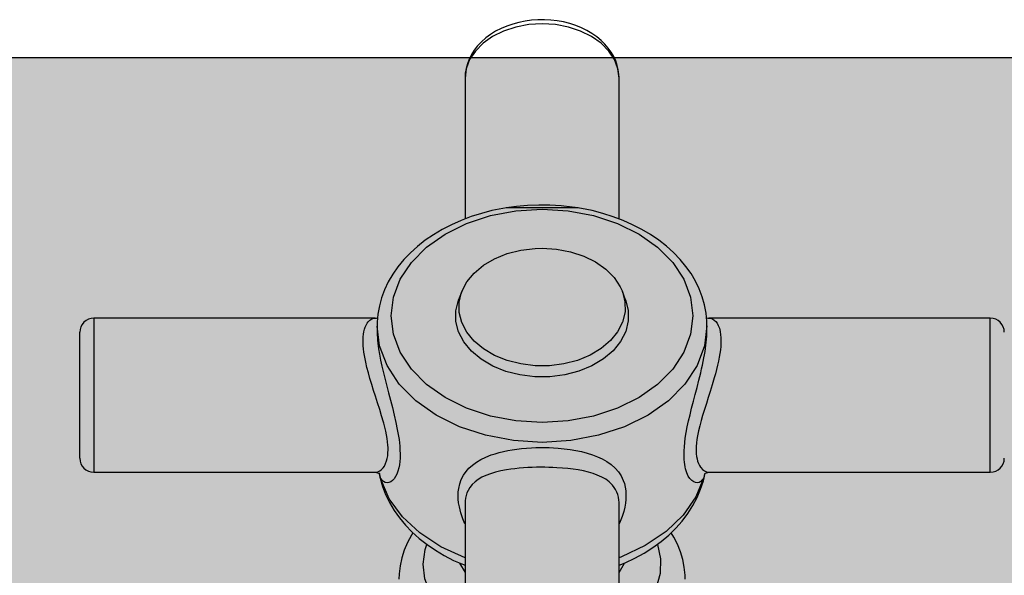
# Model space of a CAD drawing. Extents: x 89 to 370, y -450 to -318.
# Drawn here: x 176 to 176, y -428 to -428 of the extents above; entities that cross this region are included whole.
import ezdxf

# ---------------------------------------------------------------- set-up
doc = ezdxf.new("R2010")
doc.units = 0
doc.header["$LTSCALE"] = 0.2
doc.layers.get('0').update_dxf_attribs({"color": 6, "linetype": 'CONTINUOUS'})
doc.layers.add('01', color=1, linetype='CONTINUOUS')
doc.layers.add('AR-ESQ', color=2, linetype='CONTINUOUS')

# ---------------------------------------------------------------- blocks, each defined once
blk = doc.blocks.new('A$C093F1C31')
at = {"layer": '01', "ltscale": 10}
for p, q in [((0.112076883599002, 0.1644281013580979), (0.1120753536670236, 0.1645488278302132)), ((0.09557688380300533, 0.1644266918200685), (0.09557688380300533, 0.1493617861103083)), ((0.1120768838027288, 0.1493618075150955), (0.1120768838027288, 0.1644266918200898)), ((0.1038268838019576, 0.1505539905045943), (0.1000207732340641, 0.1505539905045943)), ((0.1038268838019576, 0.1505539905045943), (0.1000208530895179, 0.1505539905045943)), ((0.1076329943716701, 0.1505539905045943), (0.1038268838019576, 0.1505539905045943)), ((0.09522112213198852, 0.1415816332877178), (0.09488571805377433, 0.1407091641025815)), ((0.1127680495501409, 0.1407091641026419), (0.1124326454737457, 0.1415816332877782)), ((0.05582688380309264, 0.1387354019028209), (0.05582688380309264, 0.1222354019028202)), ((0.0859516177970363, 0.1387354019028919), (0.05582688380309264, 0.1387354019028209)), ((0.1518268838026415, 0.1387354019030482), (0.1217022477267165, 0.1387354019029772)), ((0.1518268838026415, 0.1222354019030476), (0.1518268838026415, 0.1387354019030482)), ((0.05432688380278705, 0.1237354019028132), (0.05432688380278705, 0.1372354019028137)), ((0.08616776445342111, 0.1379279848268844), (0.08616776445342111, 0.1373786728761637)), ((0.1214854679838027, 0.1372816386982194), (0.121486003154132, 0.137379657989424)), ((0.121486003154132, 0.1373792131331939), (0.121486003154132, 0.1379279848270052)), ((0.05582688380309264, 0.1222354019028202), (0.08595153465466865, 0.1222354019028913)), ((0.08635681072701118, 0.1221442867296716), (0.08637610729419976, 0.1220467792814404)), ((0.08635702685023716, 0.122165054068784), (0.08637415065459209, 0.1221260411061991)), ((0.1217023154094932, 0.1222354019029765), (0.1518268838026415, 0.1222354019030476)), ((0.09557705063707544, 0.118860257885153), (0.09557688380300533, 0.1188232563888825)), ((0.09557688380300533, 0.1188226703170265), (0.09557688380300533, 0.09654411198577861)), ((0.1120768838027288, 0.09654411198579993), (0.1120768838027288, 0.1188232410900198))]:
    blk.add_line(p, q, dxfattribs=at)
for points in [[(0.1120753536670236, 0.1645488278302132, 0), (0.1120593503856071, 0.1648399093473145, 0), (0.1119932257115579, 0.165327297851146, 0), (0.1118782467183337, 0.1658090753742769, 0), (0.1117142682742269, 0.1662841118749796, 0), (0.1115007601601974, 0.16675094161441, 0), (0.1112370348655531, 0.1672075775803208, 0), (0.1109225637901545, 0.1676513801348491, 0), (0.1105573496297438, 0.1680790215406134, 0), (0.110142282797824, 0.1684865871035015, 0), (0.1096793814740522, 0.1688698220522937, 0), (0.1091718311126897, 0.169224476528143, 0), (0.1086238091647829, 0.1695466524447404, 0), (0.1080401666677062, 0.1698330540730346, 0), (0.1074260823716031, 0.1700810933868624, 0), (0.1067867845886212, 0.1702888647428225, 0), (0.1061273801788047, 0.170455041165205, 0), (0.1054527812193555, 0.1705787462796557, 0), (0.1047676981925179, 0.1706594373630388, 0), (0.1040766687401629, 0.1706968145818379, 0), (0.103384100853873, 0.1706907582477868, 0), (0.1026943196193315, 0.1706412903905914, 0), (0.1020116138752201, 0.1705485565205436, 0), (0.1013402831031271, 0.170412825630013, 0), (0.1006846859800135, 0.1702345097437288, 0), (0.1000492906241561, 0.1700142077942175, 0), (0.09943872221992933, 0.1697527813083504, 0), (0.09885779563046526, 0.1694514694512996, 0), (0.09831150871286809, 0.1691120448549874, 0), (0.09780495941231493, 0.1687369946036483, 0), (0.09734314629713481, 0.16832968053534, 0), (0.09693063504346355, 0.1678943987532833, 0), (0.09657113485809532, 0.1674362484411063, 0), (0.09626711010423605, 0.1669607707059271, 0), (0.09601959069550503, 0.1664734284037408, 0), (0.0958282819683518, 0.165979097073695, 0), (0.09569193685456412, 0.1654817373827981, 0), (0.09560884447637363, 0.1649843179843415, 0), (0.09557775691064307, 0.164518953655314, 0), (0.09557688380300533, 0.1644266918200543, 0)], [(0.1120768838027288, 0.1644266918200898, 0), (0.1119515477657842, 0.1654396862918261, 0), (0.1115793479275453, 0.1664219014393673, 0), (0.1109715933926054, 0.1673434931526998, 0), (0.1101467504722677, 0.1681764593341732, 0), (0.109129881602712, 0.1688954907280511, 0), (0.1079518838305376, 0.169478739929442, 0), (0.1066485500214185, 0.1699084852066264, 0), (0.1052594813118048, 0.1701716689669226, 0), (0.1038268838510703, 0.1702602945050096, 0), (0.1023942863903358, 0.1701716689787744, 0), (0.1010052176752652, 0.1699084852299713, 0), (0.09970188385887013, 0.1694787399635658, 0), (0.09852388607760076, 0.1688954907719236, 0), (0.09750701719531207, 0.168176459386455, 0), (0.09668217426224146, 0.1673434932118063, 0), (0.09607441971093067, 0.1664219015034973, 0), (0.09570221985632088, 0.1654396863590364, 0), (0.09557688380300533, 0.164426691888341, 0)], [(0.1076825280051708, 0.1505460041877242, 0), (0.1070528773580008, 0.1506395104596123, 0), (0.1058651899111283, 0.1507694455960511, 0), (0.1046682129090186, 0.150840502540202, 0), (0.1034673840895266, 0.1508523908693817, 0), (0.1022680749665597, 0.1508050529081828, 0), (0.1010756799805677, 0.1506986560261367, 0), (0.09997141043095326, 0.150546031917095, 0)], [(0.1000201455426577, 0.150553889980003, 0), (0.09962040266145777, 0.1504863182672622, 0), (0.09846269276931707, 0.1502496461892626, 0), (0.09732897646426864, 0.1499559555360932, 0), (0.09622439582562947, 0.1496063323825254, 0), (0.0951540100541024, 0.1492020791168827, 0), (0.09412278688978404, 0.1487447196383229, 0), (0.093135594681371, 0.1482360093547399, 0), (0.09219724775175564, 0.1476779859787705, 0), (0.09131243286901736, 0.1470729740021675, 0), (0.09048565631564998, 0.1464235917158945, 0), (0.08972123330386239, 0.1457327944551636, 0), (0.08902323000620527, 0.1450038976401018, 0), (0.08839538680513215, 0.1442405833957565, 0), (0.0878410281129618, 0.1434468794373416, 0), (0.0873629715606512, 0.1426271017903922, 0), (0.08696345563475916, 0.1417857608295385, 0), (0.08664410554592905, 0.1409274413837309, 0), (0.08640595024189679, 0.1400566777553642, 0), (0.08624948999386106, 0.1391778483715065, 0), (0.08617479973690934, 0.1382951102757524, 0), (0.0861678215660504, 0.1378949030278989, 0)], [(0.1076328476901836, 0.1505539905045943, 0), (0.1038268838019576, 0.1505539905045943, 0)], [(0.1214859383853764, 0.137963213576441, 0), (0.1214738404705713, 0.138410659769562, 0), (0.1213889300252049, 0.1392898447685411, 0), (0.1212236118881265, 0.1401614047137905, 0), (0.1209787106854492, 0.1410218970385948, 0), (0.120655171753242, 0.1418679030872241, 0), (0.1202541210968775, 0.142695949325951, 0), (0.1197769562459143, 0.1435024623552295, 0), (0.1192254442703415, 0.1442837676846906, 0), (0.1186018021035125, 0.1450361319346598, 0), (0.1179087403997983, 0.1457558373600207, 0), (0.1171494634654664, 0.1464392704317206, 0), (0.1163276303941529, 0.1470830053270262, 0), (0.1154472910220647, 0.1476838683157027, 0), (0.1145128128446231, 0.1482389771909673, 0), (0.1135288119057805, 0.1487457573712518, 0), (0.1125000950796675, 0.1492019407536986, 0), (0.1114316473976942, 0.1496055435870858, 0), (0.1103285688786855, 0.1499548695555291, 0), (0.1091959915611369, 0.1502485077695006, 0), (0.1080391227478685, 0.1504852928552083, 0), (0.1076377141198464, 0.1505532342123139, 0)], [(0.09522112213198852, 0.1415816332877178, 0), (0.09575808634326677, 0.1426131903266672, 0), (0.09654021687856584, 0.1435631427209891, 0), (0.09754374910153274, 0.1444026266481018, 0), (0.09873819119093241, 0.1451061348138651, 0), (0.1000872506301675, 0.145652291478811, 0), (0.1015499369295867, 0.1460245019491673, 0), (0.1030818071067188, 0.1462114567982269, 0), (0.1038268838019576, 0.1462335037647584, 0)], [(0.1038268838019576, 0.1462335037647584, 0), (0.1053754875392769, 0.1461377007469338, 0), (0.1068770377369219, 0.1458532026196515, 0), (0.1082859105499665, 0.1453886537144768, 0), (0.1095592980927904, 0.1447581691147164, 0), (0.110658509131099, 0.1439809057757522, 0), (0.1115501446911367, 0.1430804804506494, 0), (0.1122071128793323, 0.1420842521070682, 0), (0.1124326454737457, 0.1415816332877782, 0)], [(0.1124326454737457, 0.1415816332877782, 0), (0.1127081279737467, 0.1404998149426042, 0), (0.1127137583644071, 0.1394006057939592, 0), (0.1124493655715924, 0.138317404755341, 0), (0.111922983034674, 0.1372831243419412, 0), (0.1111506046199793, 0.1363291906405131, 0), (0.1101556986577634, 0.1354845884436493, 0), (0.1089684948601644, 0.1347749805615166, 0), (0.1076250658134086, 0.1342219280703816, 0), (0.1061662309293752, 0.133842235190194, 0), (0.1046363161658519, 0.1336474386969115, 0), (0.1030818072104012, 0.1336434573833571, 0), (0.1015499370296311, 0.13383041221973, 0), (0.100087250724755, 0.1342026226779751, 0), (0.09873819127642491, 0.1347487793317477, 0), (0.0975437491761113, 0.1354522874876167, 0), (0.0965402169385925, 0.136291771406416, 0), (0.09575808638692251, 0.1372417237942614, 0), (0.09522112215927336, 0.1382732808287628, 0), (0.09494563964108238, 0.1393550991716523, 0), (0.09494000923223211, 0.1404543083202547, 0), (0.09520440200685698, 0.1415375093610578, 0), (0.09522112213198852, 0.1415816332877178, 0)], [(0.1127680495501409, 0.1407091641026419, 0), (0.1130542688042624, 0.1395851825769228, 0), (0.1130601186359854, 0.1384431324522453, 0), (0.1127854213027604, 0.1373177143434852, 0), (0.1122385233411478, 0.1362431235101269, 0), (0.1114360419724107, 0.1352520108506425, 0), (0.110402360183798, 0.1343744908214255, 0), (0.1091688858741691, 0.1336372264243302, 0), (0.1077730975357554, 0.1330626190648196, 0), (0.1062574054922152, 0.1326681278966113, 0), (0.1046678632756084, 0.132465739334144, 0), (0.1030527683251421, 0.1324616028514356, 0), (0.1014611944810895, 0.13265584413341, 0), (0.09994150090824405, 0.1330425612570458, 0), (0.09853986272901238, 0.1336100040183297, 0), (0.0972988680096023, 0.1343409309562205, 0), (0.09625622374187515, 0.1352131332257436, 0), (0.09544361015105096, 0.1362001094024876, 0), (0.09488571808287816, 0.13727187071499, 0), (0.09459949881056673, 0.1383958522383395, 0), (0.09459364895883482, 0.1395379023629673, 0), (0.09486834627568896, 0.1406633204740011, 0), (0.09488571805377433, 0.1407091641025815, 0)], [(0.08595824182702927, 0.1222354308392504, 0), (0.08602644084749045, 0.1222387100811275, 0), (0.08623246046408894, 0.1222814735331283, 0), (0.0864390002188884, 0.12237643201955, 0), (0.08663623867869319, 0.1225232121819566, 0), (0.08679744778055465, 0.1226948617793227, 0), (0.0869438140107377, 0.1229065843398018, 0), (0.08707440001671785, 0.1231648340893123, 0), (0.08718184350072988, 0.1234644566522149, 0), (0.08724677008467552, 0.1237239558777858, 0), (0.08729445605786168, 0.1240068530616369, 0), (0.08732415956183104, 0.124318367352231, 0), (0.0873341777096357, 0.1246517426983864, 0), (0.08732982746732887, 0.1248828097666568, 0), (0.08731678361436934, 0.1251227071107053, 0), (0.0872831522465276, 0.1254799151072135, 0), (0.08723267660025158, 0.1258517499537604, 0), (0.08716647314940928, 0.1262357142687982, 0), (0.08708217023377074, 0.1266461201575524, 0), (0.08698369602097955, 0.1270669693222892, 0), (0.08687298836048285, 0.1274958666367247, 0), (0.0868408099777298, 0.127614370823423, 0), (0.08664969398887479, 0.1282801947660985, 0), (0.08644190977793187, 0.1289572548760063, 0), (0.08621731571292912, 0.1296616979382748, 0), (0.08598813552816864, 0.1303708238239913, 0), (0.085786751105843, 0.1309989219662455, 0), (0.08559080482882564, 0.1316257266961181, 0), (0.0854002041851345, 0.1322630446426913, 0), (0.0852237268427416, 0.1328931975725034, 0), (0.08507817847748811, 0.1334604098826659, 0), (0.0849508100291132, 0.1340155906487048, 0), (0.08484196134122612, 0.1345693246958994, 0), (0.08475774019098026, 0.1351028307414204, 0), (0.08471581146841345, 0.1354513519150089, 0), (0.08468670970796666, 0.1357876284881989, 0), (0.08467084657968371, 0.1361097687236565, 0), (0.08466868577124842, 0.1364271877996188, 0), (0.08468092490875279, 0.136727522507325, 0), (0.08470737560310226, 0.1370090496063092, 0), (0.08475157368047803, 0.1372905376583873, 0), (0.08481128733183141, 0.1375486410124438, 0), (0.08488551554728474, 0.1377820183585996, 0), (0.08497709931725694, 0.1379978117497771, 0), (0.0850820651394315, 0.1381863448924001, 0), (0.08519874066223565, 0.1383470065378951, 0), (0.08538678229342622, 0.1385311860623588, 0), (0.0855915449483291, 0.138656538582083, 0), (0.08581424961812445, 0.138724307974595, 0), (0.08595716076342796, 0.138735381165823, 0)], [(0.1217085112439236, 0.1387353812991989, 0), (0.1218566231254954, 0.138721376495532, 0), (0.1220626695903775, 0.1386563031050478, 0), (0.1222582656228042, 0.1385380134914911, 0), (0.1224212567994982, 0.1383860333019769, 0), (0.122568944007071, 0.1381907824057187, 0), (0.1227011691698863, 0.1379457632579388, 0), (0.1228111024174723, 0.1376559886205442, 0), (0.1228951487864833, 0.1373262421835584, 0), (0.1229526922325022, 0.1369554263062156, 0), (0.1229759609941539, 0.1366774497762044, 0), (0.1229856660884252, 0.136381758088838, 0), (0.1229816651830333, 0.1360699768238725, 0), (0.122961919163572, 0.1357167641548926, 0), (0.1229265754118387, 0.1353471030983187, 0), (0.1228762222053774, 0.1349634459250737, 0), (0.1228085460479633, 0.1345511430112296, 0), (0.1227262958927895, 0.1341265498385695, 0), (0.1226308096120192, 0.1336923551212834, 0), (0.1225221376262198, 0.133245647950119, 0), (0.1224025447772874, 0.1327916841043084, 0), (0.122273761249744, 0.1323327783897028, 0), (0.1220595515296736, 0.1316146832154175, 0), (0.1218328417126031, 0.1308914801940162, 0), (0.1216273267600627, 0.130252289142561, 0), (0.1214213071416452, 0.1296146564070177, 0), (0.1212147673868458, 0.1289665190768829, 0), (0.121017528927041, 0.1283252241039321, 0), (0.1208563198251795, 0.127770615417365, 0), (0.1207099535949965, 0.1272258769345989, 0), (0.1205793675890163, 0.1266812303700249, 0), (0.1204719241050043, 0.1261530333612129, 0), (0.1204069975210587, 0.1257582825171362, 0), (0.1203593115478725, 0.125377413439729, 0), (0.1203296080439031, 0.1250053978060315, 0), (0.1203195898960985, 0.124651742698461, 0), (0.1203239401384053, 0.1244294858869921, 0), (0.1203369839913648, 0.1242160593512907, 0), (0.1203706153592066, 0.1239274194019231, 0), (0.1204210910054826, 0.1236596215541113, 0), (0.1204872944563249, 0.1234141051827677, 0), (0.1205715973719634, 0.1231832002265314, 0), (0.1206700715865736, 0.1229769731276527, 0), (0.1207807792452513, 0.1227960830568051, 0), (0.1208129576280044, 0.1227510557241054, 0), (0.1210040736150404, 0.1225355998923021, 0), (0.1212118578278023, 0.1223781516464015, 0), (0.121436451894624, 0.122276642651574, 0), (0.1216656320757465, 0.1222361964762513, 0), (0.1217038355971454, 0.122235402838097, 0)], [(0.08616776445342111, 0.1373796619775689, 0), (0.08616977426208905, 0.1371882420252035, 0), (0.08617895705901901, 0.1369183381058718, 0), (0.08619549012473726, 0.1366383176981785, 0), (0.08621951196073496, 0.1363461140100029, 0), (0.08625069583649747, 0.1360450366260366, 0), (0.08632582282916701, 0.135471278251714, 0), (0.0864231475698034, 0.1348702676656686, 0), (0.08654253605527629, 0.1342370737223426, 0), (0.08668019960168749, 0.1335846401354672, 0), (0.08683937701971445, 0.1328913024032836, 0), (0.08701161049066286, 0.1321859950744866, 0), (0.08719546111933596, 0.1314636856490168, 0), (0.08738476143480511, 0.1307369274750805, 0), (0.08759185495000565, 0.129945682120912, 0), (0.08779494652299036, 0.1291570154778299, 0), (0.08799084570455307, 0.1283644417162932, 0), (0.08817067855306959, 0.1275830046733049, 0), (0.08832637774685281, 0.1268274966102503, 0), (0.08839441915552015, 0.1264563962206537, 0), (0.08845466473940178, 0.1260925381271072, 0), (0.0885077017974254, 0.1257279109018654, 0), (0.08855141220556106, 0.1253723715635857, 0), (0.0885855683554837, 0.1250236737772141, 0), (0.08860938740326674, 0.1246858078540711, 0), (0.08862541968665028, 0.124130845766274, 0), (0.08861660623188072, 0.1237442234215322, 0), (0.08859019645933586, 0.1233788144682109, 0), (0.08854607878129173, 0.1230336596316235, 0), (0.08848501198190206, 0.1227131626474858, 0), (0.08838968386044144, 0.1223598991961055, 0), (0.08827289185319387, 0.1220466862590825, 0), (0.08813566325989086, 0.1217728739606621, 0), (0.08798212348847301, 0.121543835211213, 0), (0.08780679335723107, 0.1213532874396108, 0), (0.08762102966466045, 0.1212159969593927, 0), (0.087426804811912, 0.1211334050759376, 0), (0.08723064292280469, 0.1211096474099946, 0), (0.08703359884566453, 0.1211484882750788, 0), (0.08684437554620672, 0.1212537495063515, 0), (0.08675278003283893, 0.1213337405133039, 0), (0.0866656097023224, 0.1214316238885438, 0), (0.08658284546072537, 0.1215486312174434, 0), (0.08650592962112569, 0.1216840408147277, 0)], [(0.121486003154132, 0.1379279848270052, 0), (0.121217721451103, 0.135759649846019, 0), (0.1204210279538529, 0.1336571986257056, 0), (0.1191201297860971, 0.1316845130820319, 0), (0.1173545540805208, 0.1299015322665724, 0), (0.1151779469619214, 0.1283624311487621, 0), (0.1126564435380715, 0.1271139745369005, 0), (0.1098666584093735, 0.1261940961531067, 0), (0.1068933577880671, 0.1256307460363857, 0), (0.10382688390564, 0.1254410412948346, 0), (0.1007604100213939, 0.1256307460109873, 0), (0.09778710938917357, 0.1261940961030845, 0), (0.09499732424592366, 0.1271139744637715, 0), (0.09247582080024586, 0.1283624310547467, 0), (0.09029921365799964, 0.1299015321545305, 0), (0.08853363792331947, 0.1316845129553705, 0), (0.08723273972282186, 0.1336571984882688, 0), (0.08643604618919198, 0.1357596497019813, 0), (0.08616781797718431, 0.1378972406643726, 0)], [(0.1211478379827895, 0.1216840408148379, 0), (0.1210642334772274, 0.1215381599958363, 0), (0.1209735680040467, 0.1214135779767744, 0), (0.1208143905860197, 0.1212575757321197, 0), (0.1206421571150713, 0.1211570487018641, 0), (0.1204583064863982, 0.1211118078997693, 0), (0.1202690061709291, 0.1211232769731865, 0), (0.1200619126539095, 0.1211997665223983, 0), (0.1198588210827438, 0.1213426838565645, 0), (0.1196629218993621, 0.1215551191540634, 0), (0.1194830890526646, 0.1218354504650065, 0), (0.1193273898588814, 0.12217840003132, 0), (0.119259348450214, 0.1223748609273017, 0), (0.1191991028663324, 0.1225867963503013, 0), (0.1191460658083088, 0.1228196899566711, 0), (0.1191023554001731, 0.1230680512179916, 0), (0.1190681992502505, 0.1233338297693969, 0), (0.1190443802006484, 0.1236143150474724, 0), (0.1190283479190839, 0.124130845766345, 0), (0.1190371613738535, 0.1245385756310604, 0), (0.1190635711463983, 0.124967518887189, 0), (0.1191076888244424, 0.1254197759910234, 0), (0.1191687556238321, 0.1258905714853711, 0), (0.1192640837471117, 0.1264834096839991, 0), (0.1193808757525403, 0.1270988473127161, 0), (0.1195181043476623, 0.1277409904692774, 0), (0.1196716441172612, 0.1284007583917131, 0), (0.1198469742503221, 0.1291102109903548, 0), (0.1200327379392547, 0.1298335907188566, 0), (0.1202269627938222, 0.1305764786058532, 0), (0.1204231246811105, 0.1313277353159705, 0), (0.1206236402995273, 0.1321120995966751, 0), (0.1208159800280555, 0.1328979942276689, 0), (0.1209089958647382, 0.1332971844670894, 0), (0.1209973526001704, 0.1336931134293486, 0), (0.1210810686297918, 0.1340884842562104, 0), (0.1211586183180771, 0.1344787274574237, 0), (0.1212228575077461, 0.134826362096419, 0), (0.1212810210927273, 0.1351682143420909, 0), (0.1213330852842773, 0.1355064664611874, 0), (0.1213780880389095, 0.1358371577351676, 0), (0.1214166563167964, 0.1361690272915332, 0), (0.1214469823335094, 0.1364909980333202, 0), (0.121468955594537, 0.1368054735425694, 0), (0.1214820048098773, 0.1371079237032191, 0), (0.1214854679838027, 0.1372816386982194, 0)], [(0.121486003154132, 0.1379279848270052, 0), (0.1214859424635506, 0.1379607219987449, 0)], [(0.0955710577472928, 0.1167237883154257, 0), (0.09535059588233707, 0.1172406785385398, 0), (0.09512865170108853, 0.1178858360932438, 0), (0.0949686039257358, 0.1185219904973138, 0), (0.09489536054206837, 0.1189512687396501, 0), (0.09485252715421666, 0.1193715225233092, 0), (0.09484040959614504, 0.1197800600304575, 0), (0.09485668876186537, 0.1201465103478014, 0), (0.09489945081804763, 0.1205018352431324, 0), (0.09500963406389928, 0.1209984803328936, 0), (0.09517520292865811, 0.1214645078536769, 0), (0.09540189874678617, 0.1219102002084043, 0), (0.09568404888705118, 0.1223218809557203, 0), (0.09600236102050985, 0.1226819925779026, 0), (0.09636780217988417, 0.1230122593918033, 0), (0.0967890252431971, 0.1233200768649674, 0), (0.09725665900987224, 0.1235985859467057, 0), (0.09778917322546476, 0.1238574292683374, 0), (0.09836828095103556, 0.124086696970064, 0), (0.0987916357917129, 0.1242272347131284, 0), (0.09923555779460003, 0.1243544331317281, 0), (0.09969827489476302, 0.1244681496145148, 0), (0.1001543325310195, 0.1245637340223347, 0), (0.1006258911893383, 0.1246473723728307, 0), (0.1011106191090221, 0.1247188527956276, 0), (0.1016274700505164, 0.1247802495647186, 0), (0.1021557942731306, 0.124828479727995, 0), (0.1026919242030999, 0.1248633294232846, 0), (0.103156917166416, 0.1248825040430681, 0), (0.1036249453973141, 0.1248917754892211, 0), (0.1040933023814432, 0.1248911069445988, 0), (0.1045778860152495, 0.1248798788638297, 0), (0.1050598578676727, 0.1248579740822002, 0), (0.1055363026480336, 0.1248254822342361, 0), (0.1061865951196523, 0.1247627676563603, 0), (0.1068192844013538, 0.1246798651476801, 0), (0.1074477337697317, 0.1245736343925898, 0), (0.1080501191881922, 0.1244463375743408, 0), (0.1086525196824368, 0.1242896835115275, 0), (0.1092204985161516, 0.124109623703923, 0), (0.1097647379865521, 0.1239004395926528, 0), (0.110269019181942, 0.1236658346089214, 0), (0.1107759659807925, 0.1233773984600148, 0), (0.111231036913523, 0.1230562212315647, 0), (0.1116425487725792, 0.1226908783775151, 0), (0.1119955883132207, 0.1222885164777274, 0), (0.1122882494819351, 0.121847592749333, 0), (0.1125182230134669, 0.1213684197927876, 0), (0.1126389480305079, 0.1210163419508383, 0), (0.112728537640578, 0.1206465806889305, 0), (0.1127863647907361, 0.1202607012835379, 0), (0.1128135397411825, 0.1197362914708826, 0), (0.1127985417733726, 0.1193320910605777, 0), (0.1127536892236094, 0.1189170325580164, 0), (0.1126777699428203, 0.1184862997016793, 0), (0.1125716802707757, 0.1180483033309905, 0), (0.1124017466645455, 0.1175064032804407, 0), (0.1121885720676801, 0.1169609349150988, 0), (0.1120822035099991, 0.1167226957160779, 0)], [(0.1120768838027288, 0.1188232410900198, 0), (0.1120706540405081, 0.1190468269284253, 0), (0.1120519364430947, 0.1192642654269918, 0), (0.1120034517480235, 0.1195634083171981, 0), (0.1119298868361511, 0.1198475328190298, 0), (0.1118319898305344, 0.1201154600264154, 0), (0.1117050641187234, 0.1203765039966456, 0), (0.1115533041356684, 0.1206204100073229, 0), (0.1113779373808939, 0.1208470211838524, 0), (0.111325981652044, 0.1209060332808072, 0), (0.1110075248489011, 0.1212115331023895, 0), (0.1106401055549213, 0.1214818609429464, 0), (0.1102137688540097, 0.1217260242152065, 0), (0.1097409431858978, 0.1219387545992525, 0), (0.1092860470398591, 0.1221027900519118, 0), (0.108798156681587, 0.1222460469179794, 0), (0.1082664455079794, 0.1223726108068135, 0), (0.1077039313022397, 0.1224802152693201, 0), (0.1071643074428721, 0.1225629353064583, 0), (0.106603208978413, 0.1226312940903114, 0), (0.1060077684269345, 0.1226870180279676, 0), (0.1053961778288794, 0.1227285084837142, 0), (0.1049737677385565, 0.1227486909441708, 0), (0.1045468356587662, 0.1227625013358136, 0), (0.1041176607086527, 0.1227699506025779, 0), (0.1036723840170453, 0.1227709820546963, 0), (0.1032272770498821, 0.1227652315026262, 0), (0.1027849593374413, 0.1227526947881259, 0), (0.102312726821765, 0.1227315153213091, 0), (0.1018466816749424, 0.122702297527848, 0), (0.101389663579539, 0.1226650002420051, 0), (0.1009257119840186, 0.1226174885451421, 0), (0.1004739511390653, 0.1225607993857984, 0), (0.1000367060405551, 0.12249478301203, 0), (0.09942743033388979, 0.1223811036229208, 0), (0.0988536674885836, 0.1222455323413847, 0), (0.09830311297264416, 0.1220814757621191, 0), (0.09779523477664043, 0.1218904232931841, 0), (0.09737926829984644, 0.1216947523021688, 0), (0.09700088149111252, 0.1214735388674342, 0), (0.09665445050268318, 0.1212183916486858, 0), (0.09635153496128623, 0.1209319902877439, 0), (0.0961016213750554, 0.1206220900001682, 0), (0.09589746210440353, 0.120279355787698, 0), (0.09578492127002391, 0.1200237794289265, 0), (0.09569590190403687, 0.1197520671435619, 0), (0.09563125211934675, 0.1194651235574611, 0), (0.09559211478699581, 0.1191700399491538, 0), (0.09557705063707544, 0.118860257885153, 0)], [(0.08595654088094307, 0.1222362064653382, 0), (0.08600879583900678, 0.1222345598990024, 0), (0.08621422458963934, 0.1221936672175516, 0), (0.08633390054819756, 0.1221395029544148, 0), (0.08640255927093676, 0.1220928214857366, 0), (0.08643573240442493, 0.1220624397144974, 0), (0.08643952197598992, 0.1220581548544395, 0)], [(0.0863815401426109, 0.1221376610731326, 0), (0.08636420956463553, 0.1221715313498635, 0)], [(0.08637610729419976, 0.1220467792814404, 0), (0.08647681859292788, 0.1216000044532919, 0), (0.08673825361438503, 0.1207120491151805, 0), (0.0870776114443288, 0.1198405040278097, 0), (0.08749382170753961, 0.118988698778498, 0), (0.08798565115102974, 0.118160061342742, 0), (0.0885515793452214, 0.1173581628747691, 0), (0.08918966659621219, 0.1165867176612778, 0), (0.08989744255995902, 0.1158495326754121, 0), (0.09067184227205871, 0.115150413622505, 0), (0.09150920494539605, 0.1144930467848582, 0), (0.09240533347838209, 0.1138808825372024, 0), (0.0933555964838888, 0.1133170437502677, 0), (0.09435504678913276, 0.1128042720417248, 0), (0.09539853259593656, 0.1123449123990952, 0), (0.09557458900599158, 0.1122743878095669, 0)], [(0.08650592962112569, 0.1216840408147277, 0), (0.08646448101899296, 0.1219195404775135, 0), (0.0863815401426109, 0.1221376610731326, 0)], [(0.08638969027015264, 0.1221426012861997, 0), (0.08650592962112569, 0.1216840408147277, 0)], [(0.09557688380300533, 0.1130755523554576, 0), (0.09299096061295131, 0.1142562863260217, 0), (0.09073428146439255, 0.1157366036612615, 0), (0.08887541440890345, 0.1174715256683605, 0), (0.08747084018250462, 0.1194083376204347, 0), (0.08656323606010119, 0.1214881904668275, 0), (0.08650592962112569, 0.1216840408147277, 0)], [(0.1211478379827895, 0.1216840408148379, 0), (0.1202874590835563, 0.1195941759957506, 0), (0.1189269339374732, 0.1176417054660313, 0), (0.1171076014106802, 0.1158859540542849, 0), (0.1148847410040617, 0.1143802693783158, 0), (0.112325893203888, 0.1131704009047425, 0), (0.1120768838027288, 0.1130755523554861, 0)], [(0.112081028002649, 0.1122751186388555, 0), (0.1127354002401262, 0.1125472756827186, 0), (0.1137664811249124, 0.113034782774605, 0), (0.1147526541572006, 0.1135766877753959, 0), (0.1156886710614344, 0.1141709491496421, 0), (0.116569400903245, 0.1148151406304159, 0), (0.117389822664336, 0.1155063549525686, 0), (0.1181451300108165, 0.1162411586226391, 0), (0.118830870011152, 0.1170155847489411, 0), (0.1194430985269719, 0.1178251802245498, 0), (0.119978522970996, 0.1186651118297064, 0), (0.1204345990863658, 0.1195303183293674, 0), (0.1208095577658241, 0.1204156804561194, 0), (0.121102357377822, 0.121316176007376, 0), (0.1212944129183597, 0.122131150650084, 0)], [(0.1212647683114483, 0.1221222460361346, 0), (0.1211837196333363, 0.1218986778997539, 0), (0.1211478379827895, 0.1216840408148414, 0)], [(0.1212581425243116, 0.1221165574102265, 0), (0.1211478379827895, 0.1216840408148379, 0)], [(0.1211999204115273, 0.1220391519664759, 0), (0.1212097440220532, 0.1220501630684794, 0), (0.1212484400548419, 0.1220850801623712, 0), (0.1213209464767715, 0.1221343477782995, 0), (0.1214335536733415, 0.122187129000384, 0), (0.1215810917110502, 0.1222258902406637, 0), (0.1217053570471762, 0.122235676947966, 0)], [(0.08999351678539824, 0.1157597782899096, 0), (0.08983671309397323, 0.1155046703966178, 0), (0.0894096022748272, 0.1147080335296451, 0), (0.08906327656222857, 0.1138912475045508, 0), (0.08879895085010503, 0.1130596584644934, 0), (0.08861711387544347, 0.1122183881832406, 0), (0.08851769010834687, 0.1113722371573225, 0), (0.08849688788359344, 0.1107760574429086, 0)], [(0.1191568719696079, 0.1107820444099552, 0), (0.1191449923062464, 0.1112247932958326, 0), (0.1190606562577159, 0.1120660823787532, 0), (0.118896271687845, 0.1128981687468382, 0), (0.1186528995094704, 0.1137174595567103, 0), (0.1183316297046986, 0.1145204397126953, 0), (0.1179336496843462, 0.115303552887795, 0), (0.1176579732473328, 0.1157633657093626, 0)], [(0.09557688380300533, 0.1054884802339373, 0), (0.09401999097099178, 0.1066055541400708, 0), (0.0927610756134527, 0.1078968255608324, 0), (0.09183838923490839, 0.1093230598678154, 0), (0.09127996719507792, 0.1108409216536259, 0), (0.0911027768652275, 0.112404291456329, 0), (0.09131220208291779, 0.1139656670759166, 0), (0.09147916763140529, 0.1145118498078475, 0)], [(0.1161717031136504, 0.1145200631488237, 0), (0.1165198544149462, 0.1129711221405287, 0), (0.1164823362287279, 0.111402964085741, 0), (0.1160602885302069, 0.1098632366730783, 0), (0.115266535020055, 0.1083987237404784, 0), (0.114125193500513, 0.1070539237719963, 0), (0.1126709430536721, 0.1058696978338673, 0), (0.1120768838027288, 0.1054884802339302, 0)], [(0.09498932563292328, 0.1125196736599854, 0), (0.09557688380300533, 0.111488097863095, 0)], [(0.1120768838027288, 0.1114880978630453, 0), (0.112661219034635, 0.1125122617474972, 0)]]:
    blk.add_polyline3d(points, dxfattribs=at)
blk.add_polyline3d([(0.1199833573009528, 0.138990527224145, 0), (0.1197379041677777, 0.137006699720601, 0), (0.1190090027339465, 0.135083149811436, 0), (0.1178188003032119, 0.1332783235868433, 0), (0.1162034605731606, 0.1316470597779684, 0), (0.1142120648237324, 0.1302389235098076, 0), (0.1119051206060249, 0.1290967002900061, 0), (0.1093527232533233, 0.1282550959928415, 0), (0.106632426066426, 0.1277396823388273, 0), (0.103826883896545, 0.1275661199109095, 0), (0.1010213417266641, 0.1277396823155925, 0), (0.09830104453067179, 0.1282550959470754, 0), (0.09574864716341835, 0.1290967002230978, 0), (0.09344170292752096, 0.1302389234237928, 0), (0.09145030715444591, 0.1316470596754584, 0), (0.08983496739710972, 0.1332783234709609, 0), (0.08864476493727125, 0.1350831496856948, 0), (0.08791586347251723, 0.1370066995888202, 0), (0.0876704103047814, 0.138990527090332, 0), (0.08791586340521462, 0.1409743545959081, 0), (0.088644764808123, 0.1428979045111021, 0), (0.08983496720793482, 0.1447027307455429, 0), (0.09145030691070133, 0.1463339945677902, 0), (0.09344170263648266, 0.1477421308524285, 0), (0.09574864683600026, 0.1488843540913223, 0), (0.09830104417414987, 0.1497259584096042, 0), (0.1010213413537713, 0.1502413720861355, 0), (0.1038268835181952, 0.1504149345372703, 0), (0.1066324256935332, 0.1502413721558042, 0), (0.1093527228968014, 0.1497259585468314, 0), (0.1119051202786068, 0.1488843542919334, 0), (0.1142120645326941, 0.1477421311103271, 0), (0.116203460329416, 0.1463339948751425, 0), (0.117818800114037, 0.1447027310930125, 0), (0.1190090026047983, 0.1428979048881267, 0), (0.1197379041022941, 0.1409743549910303, 0)], close=True, dxfattribs=at)
for centre, radius, start, end in [((0.05582688380309264, 0.1372354019028172), 0.001500000000000001, 90, 180.0000000001018), ((0.08595729547232622, 0.139526411037771), 0.0007916974526236305, 269.9026711644941, 289.1374706583287), ((0.1217077580604382, 0.1395246522851323), 0.0007900895153948699, 249.6307057599204, 270.080894141874), ((0.1518268838026415, 0.1372354019030482), 0.001500000000000001, 0, 90), ((0.05582688380309264, 0.1237354019028167), 0.001500000000000001, 180.0000000001018, 270), ((0.1518268838026415, 0.1237354019030477), 0.001500000000000001, 270, 0)]:
    blk.add_arc(centre, radius, start, end, dxfattribs=at)

msp = doc.modelspace()

# ---------------------------------------------------------------- hatches: boundary and pattern name
at = {"ltscale": 10}
h = msp.add_hatch(dxfattribs=at)
h.set_pattern_fill('AR-SAND', color=252, scale=0.0005, style=0)
h.set_pattern_definition([(37.50000000000001, (-373.8475824168014, 17.01842324939003), (-0.0008000156479920228, 0.02447066186646712), [0, -0.019304, 0, -0.02159, 0, -0.0206375]), (7.499999999999999, (-373.8475824168014, 17.01842324939003), (0.02247616415690013, 0.03584125502841772), [0, -0.010414, 0, -0.017399, 0, -0.006667500000000001]), (327.5, (-373.8632034168014, 17.01842324939003), (0.0395496185120729, 7.185923392728456e-05), [0, -0.00635, 0, -0.02286, 0, -0.029845]), (317.5, (-373.8632034168014, 17.01842324939003), (0.03817782262361486, 0.01114646616286081), [0, -0.003175, 0, -0.014986, 0, -0.017145])])
h.paths.add_polyline_path([(177.0519568518948, -427.742841047606), (177.0519568446073, -427.5928410638193), (173.2519568244592, -427.5928410953013), (173.2519568317467, -427.742841079088)])

# ---------------------------------------------------------------- linework, layer by layer
at = {"layer": 'AR-ESQ', "color": 1}
msp.add_line((175.7642968391875, -427.5928408694019), (177.031956848251, -427.5928408694019), dxfattribs=at)

# ---------------------------------------------------------------- block references
at = {"layer": '01', "ltscale": 10, "xscale": 0.6, "yscale": 0.6, "zscale": 0.6}
msp.add_blockref('A$C093F1C31', (175.7436392052596, -427.6928395842843), dxfattribs=at)

doc.saveas('drawing.dxf')
